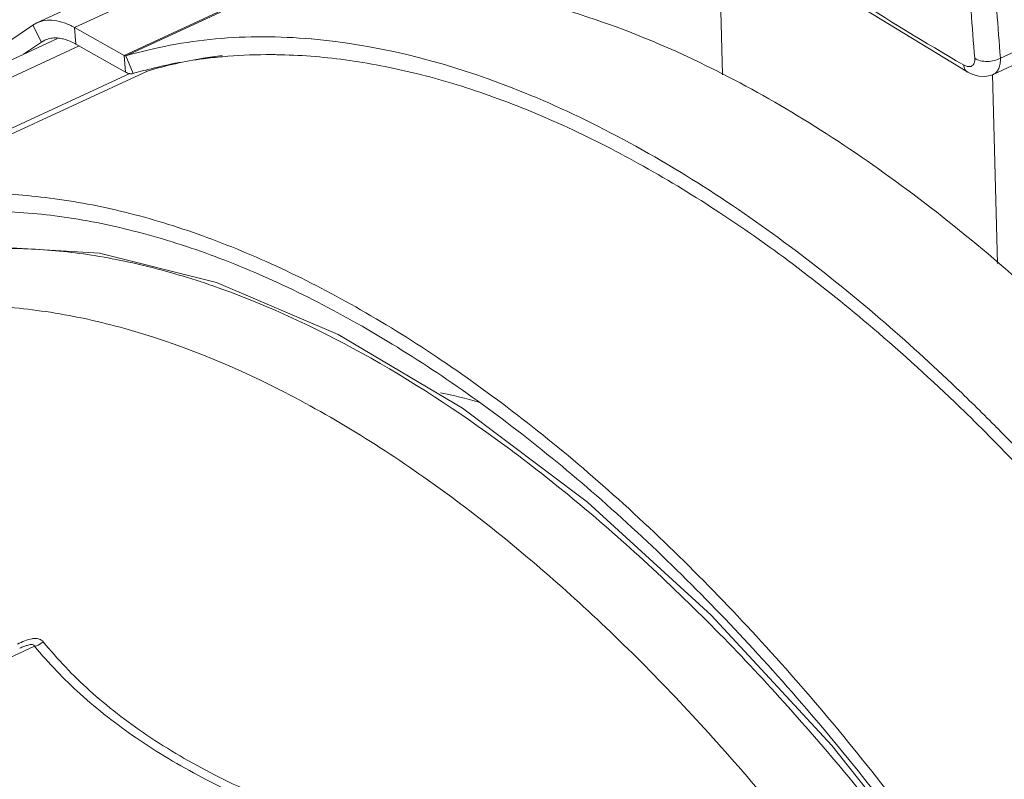
# Model space of a CAD drawing. Units: inches. Extents: x 2061 to 4127, y -392 to 1072.
# Drawn here: x 3609 to 3661, y 177 to 217 of the extents above; entities that cross this region are included whole.
import ezdxf

# ---------------------------------------------------------------- set-up
doc = ezdxf.new("R2010")
doc.units = ezdxf.units.IN
doc.header["$MEASUREMENT"] = 0
doc.layers.get('0').update_dxf_attribs({"lineweight": 18})

msp = doc.modelspace()

# ---------------------------------------------------------------- linework, layer by layer
for p, q in [((3645.824, 222.752), (3646.051, 213.962)), ((3616.38, 219.581), (3610.14, 216.692)), ((3618.355, 219.333), (3612.115, 216.444)), ((3620.953, 217.867), (3614.713, 214.978)), ((3621.046, 217.85), (3614.806, 214.961)), ((3609.928, 216.571), (3608.104, 215.334)), ((3610.141, 216.692), (3609.928, 216.571)), ((3609.928, 216.571), (3610.385, 215.685)), ((3612.115, 216.444), (3612.189, 215.58)), ((3614.713, 214.978), (3612.115, 216.444)), ((3660.601, 214.843), (3664.168, 216.494)), ((3611.22, 215.869), (3595.357, 208.524)), ((3610.385, 215.685), (3609.447, 215.048)), ((3610.562, 215.785), (3610.385, 215.685)), ((3614.787, 214.114), (3612.189, 215.58)), ((3624.522, 215.85), (3624.501, 215.851)), ((3660.227, 213.995), (3663.72, 215.613)), ((3612.364, 215.481), (3596.916, 208.329)), ((3614.713, 214.978), (3614.787, 214.114)), ((3614.806, 214.961), (3615.19, 214.039)), ((3615.007, 214.036), (3599.514, 206.862)), ((3615.969, 214.18), (3599.979, 206.777)), ((3658.89, 214.105), (3658.89, 214.105)), ((3660.44, 204.091), (3660.185, 213.995)), ((3519.787, 142.269), (3610.031, 184.055)), ((3609.25, 183.953), (3609.249, 183.953))]:
    msp.add_line(p, q)
for points in [[(3643.602, 224.417), (3648.367, 220.848), (3653.501, 217.385), (3658.89, 214.105)], [(3658.89, 214.105), (3659.151, 213.98), (3659.473, 213.894), (3659.782, 213.881), (3660.071, 213.936), (3660.228, 213.996)], [(3660.773, 166.972), (3657.83, 171.238), (3651.773, 178.853), (3645.455, 185.677), (3638.974, 191.599), (3632.43, 196.527), (3625.923, 200.382), (3619.552, 203.103), (3613.419, 204.642), (3607.629, 204.976), (3602.483, 204.164)]]:
    msp.add_lwpolyline(points)
for centre, radius, start, end in [((3611.107, 214.217), 1.685, 82.195, 86.4674), ((3621.769, 191.674), 23.313, 104.4737, 106.3933), ((3588.193, 124.341), 101.381, 46.24727, 49.28328), ((3582.385, 118.268), 109.784, 44.69997, 46.24984)]:
    msp.add_arc(centre, radius, start, end)
msp.add_ellipse((3646.159, 133.11), major_axis=(-28.007, 63.067), ratio=0.520666, start_param=-0.403463, end_param=-0.354389)
for points, knots in [([(3643.405, 224.785), (3644.57, 223.865), (3649.463, 220.155), (3654.637, 216.823), (3658.665, 214.492)], [0, 0, 0, 0, 0.241949, 1, 1, 1, 1]), ([(3659.254, 214.837), (3659.122, 216.487), (3658.921, 218.98), (3658.813, 222.338), (3658.827, 224.043), (3658.853, 224.903)], [0, 0, 0, 0, 0.492865, 0.743963, 1, 1, 1, 1]), ([(3660.601, 214.843), (3660.469, 216.479), (3660.27, 218.95), (3660.163, 222.28), (3660.177, 223.969), (3660.203, 224.821)], [0, 0, 0, 0, 0.492947, 0.744008, 1, 1, 1, 1]), ([(3646.044, 214.026), (3643.895, 215.123), (3639.644, 216.97), (3635.146, 218.13), (3632.967, 218.471)], [0, 0, 0, 0, 0.522339, 1, 1, 1, 1]), ([(3612.115, 216.444), (3611.943, 216.541), (3611.601, 216.703), (3611.078, 216.837), (3610.583, 216.842), (3610.278, 216.755), (3610.141, 216.692)], [0, 0, 0, 0, 0.288322, 0.546427, 0.780109, 1, 1, 1, 1]), ([(3611.211, 215.899), (3611.098, 215.906), (3610.875, 215.896), (3610.66, 215.83), (3610.562, 215.785)], [0, 0, 0, 0, 0.511722, 1, 1, 1, 1]), ([(3611.521, 215.852), (3611.506, 215.855), (3611.444, 215.869), (3611.382, 215.88), (3611.336, 215.887)], [0, 0, 0, 0, 0.254507, 1, 1, 1, 1]), ([(3612.189, 215.58), (3612.133, 215.611), (3611.92, 215.724), (3611.693, 215.81), (3611.521, 215.852)], [0, 0, 0, 0, 0.265816, 1, 1, 1, 1]), ([(3624.501, 215.851), (3622.839, 215.994), (3619.561, 216.01), (3616.332, 215.41), (3614.806, 214.961)], [0, 0, 0, 0, 0.511804, 1, 1, 1, 1]), ([(3644.748, 208.315), (3643.054, 209.383), (3639.681, 211.311), (3633.05, 214.251), (3627.883, 215.559), (3624.522, 215.85)], [0, 0, 0, 0, 0.276315, 0.534617, 1, 1, 1, 1]), ([(3622.909, 215.022), (3622.652, 215.027), (3621.637, 215.036), (3620.622, 214.99), (3619.867, 214.921)], [0, 0, 0, 0, 0.25325, 1, 1, 1, 1]), ([(3653.917, 200.71), (3651.371, 202.877), (3647.46, 205.86), (3642.01, 209.193), (3638.051, 211.228), (3634.147, 212.843), (3630.316, 214.031), (3626.582, 214.783), (3624.114, 214.995), (3622.909, 215.022)], [0, 0, 0, 0, 0.288389, 0.42286, 0.550685, 0.671954, 0.786925, 0.896052, 1, 1, 1, 1]), ([(3614.713, 214.978), (3614.721, 214.973), (3614.749, 214.959), (3614.784, 214.954), (3614.806, 214.961)], [0, 0, 0, 0, 0.288333, 1, 1, 1, 1]), ([(3619.867, 214.921), (3619.532, 214.891), (3618.212, 214.746), (3616.903, 214.495), (3615.943, 214.247)], [0, 0, 0, 0, 0.25325, 1, 1, 1, 1]), ([(3619.847, 214.977), (3619.515, 214.936), (3618.208, 214.75), (3616.915, 214.459), (3615.969, 214.18)], [0, 0, 0, 0, 0.252953, 1, 1, 1, 1]), ([(3658.665, 214.492), (3658.706, 214.469), (3658.785, 214.431), (3658.904, 214.398), (3659.014, 214.396), (3659.11, 214.429), (3659.185, 214.495), (3659.234, 214.59), (3659.258, 214.707), (3659.258, 214.792), (3659.254, 214.837)], [0, 0, 0, 0, 0.15296, 0.286728, 0.403142, 0.508145, 0.611513, 0.72376, 0.852259, 1, 1, 1, 1]), ([(3658.665, 214.492), (3658.671, 214.45), (3658.688, 214.369), (3658.735, 214.258), (3658.802, 214.168), (3658.859, 214.123), (3658.89, 214.105)], [0, 0, 0, 0, 0.278181, 0.534379, 0.772267, 1, 1, 1, 1]), ([(3659.254, 214.837), (3659.345, 214.779), (3659.562, 214.694), (3659.913, 214.655), (3660.273, 214.699), (3660.499, 214.785), (3660.601, 214.843)], [0, 0, 0, 0, 0.231592, 0.488003, 0.750941, 1, 1, 1, 1]), ([(3660.228, 213.996), (3660.259, 214.01), (3660.318, 214.045), (3660.424, 214.141), (3660.528, 214.309), (3660.594, 214.56), (3660.603, 214.744), (3660.601, 214.843)], [0, 0, 0, 0, 0.103954, 0.209801, 0.43704, 0.698439, 1, 1, 1, 1]), ([(3614.787, 214.114), (3614.853, 214.076), (3614.983, 214.021), (3615.129, 214.022), (3615.19, 214.039)], [0, 0, 0, 0, 0.544662, 1, 1, 1, 1]), ([(3665.333, 199.696), (3663.783, 201.211), (3660.665, 204.079), (3655.835, 207.96), (3650.995, 211.292), (3647.689, 213.187), (3646.044, 214.026)], [0, 0, 0, 0, 0.269666, 0.526648, 0.770224, 1, 1, 1, 1]), ([(3654.325, 201.182), (3652.775, 202.514), (3649.669, 205.014), (3646.388, 207.28), (3644.748, 208.315)], [0, 0, 0, 0, 0.513226, 1, 1, 1, 1]), ([(3663.374, 164.019), (3661.071, 167.696), (3656.272, 174.702), (3648.398, 184.249), (3641.394, 191.199), (3635.659, 195.961), (3631.428, 199.04), (3627.207, 201.682), (3623.02, 203.871), (3618.892, 205.591), (3614.848, 206.833), (3610.91, 207.587), (3607.102, 207.846), (3603.448, 207.607), (3601.105, 207.108), (3599.979, 206.777)], [0, 0, 0, 0, 0.160489, 0.313659, 0.457154, 0.524709, 0.589219, 0.650579, 0.70875, 0.763771, 0.815772, 0.864986, 0.911761, 0.956574, 1, 1, 1, 1]), ([(3663.025, 163.592), (3660.748, 167.227), (3656.005, 174.152), (3648.222, 183.588), (3641.299, 190.458), (3635.63, 195.164), (3631.448, 198.209), (3627.276, 200.82), (3623.138, 202.983), (3619.058, 204.684), (3615.06, 205.911), (3611.167, 206.656), (3607.403, 206.913), (3603.792, 206.676), (3601.476, 206.183), (3600.363, 205.855)], [0, 0, 0, 0, 0.160489, 0.313659, 0.457154, 0.524709, 0.589219, 0.650579, 0.70875, 0.763771, 0.815772, 0.864986, 0.911761, 0.956574, 1, 1, 1, 1]), ([(3662.752, 163.412), (3660.661, 166.645), (3656.329, 172.828), (3649.293, 181.33), (3641.967, 188.739), (3634.495, 194.907), (3627.024, 199.708), (3620.753, 202.563), (3615.886, 204.014), (3612.428, 204.677), (3609.083, 204.94), (3606.899, 204.844), (3605.84, 204.727)], [0, 0, 0, 0, 0.157418, 0.308302, 0.450639, 0.58278, 0.703606, 0.812734, 0.863116, 0.910913, 0.956413, 1, 1, 1, 1]), ([(3600.085, 201.031), (3601.201, 201.345), (3603.528, 201.802), (3607.154, 201.961), (3610.936, 201.606), (3616.304, 200.416), (3623.28, 197.569), (3628.513, 194.287), (3631.149, 192.382)], [0, 0, 0, 0, 0.104478, 0.212663, 0.32601, 0.445719, 0.706956, 1, 1, 1, 1]), ([(3660, 195.075), (3659.502, 195.575), (3657.531, 197.514), (3655.485, 199.376), (3653.917, 200.71)], [0, 0, 0, 0, 0.255389, 1, 1, 1, 1]), ([(3677.499, 174.083), (3674.932, 178.018), (3669.594, 185.456), (3663.544, 192.333), (3660.42, 195.489)], [0, 0, 0, 0, 0.514097, 1, 1, 1, 1]), ([(3677.061, 173.792), (3674.497, 177.711), (3669.168, 185.11), (3663.122, 191.944), (3660, 195.075)], [0, 0, 0, 0, 0.514346, 1, 1, 1, 1]), ([(3631.149, 192.382), (3633.727, 190.52), (3638.835, 186.303), (3646.018, 178.981), (3652.89, 170.557), (3657.098, 164.421), (3659.124, 161.212)], [0, 0, 0, 0, 0.226494, 0.470637, 0.729629, 1, 1, 1, 1]), ([(3610.483, 184.287), (3610.453, 184.324), (3610.378, 184.39), (3610.234, 184.448), (3610.068, 184.467), (3609.821, 184.446), (3609.501, 184.348), (3609.256, 184.232), (3609.133, 184.167)], [0, 0, 0, 0, 0.097902, 0.201883, 0.316046, 0.440539, 0.711708, 1, 1, 1, 1]), ([(3610.031, 184.055), (3610.023, 184.077), (3609.988, 184.121), (3609.901, 184.144), (3609.8, 184.141), (3609.69, 184.119), (3609.579, 184.087), (3609.43, 184.034), (3609.322, 183.987), (3609.25, 183.954)], [0, 0, 0, 0, 0.082791, 0.183773, 0.307071, 0.44116, 0.579563, 0.719412, 1, 1, 1, 1]), ([(3610.483, 184.287), (3610.449, 184.26), (3610.311, 184.16), (3610.153, 184.087), (3610.031, 184.055)], [0, 0, 0, 0, 0.255282, 1, 1, 1, 1]), ([(3622.697, 175.384), (3621.37, 175.925), (3618.844, 177.08), (3615.381, 179.132), (3612.426, 181.432), (3610.761, 183.165), (3610.031, 184.055)], [0, 0, 0, 0, 0.27728, 0.536747, 0.777274, 1, 1, 1, 1]), ([(3623.46, 175.535), (3622.096, 176.07), (3619.498, 177.217), (3615.94, 179.279), (3612.915, 181.61), (3611.221, 183.378), (3610.483, 184.287)], [0, 0, 0, 0, 0.27791, 0.537698, 0.777997, 1, 1, 1, 1])]:
    msp.add_open_spline(points, degree=3, knots=knots)
msp.add_open_spline([(3615.879, 214.164), (3615.91, 214.167), (3615.94, 214.172), (3615.969, 214.18)], degree=3)

doc.saveas('drawing.dxf')
